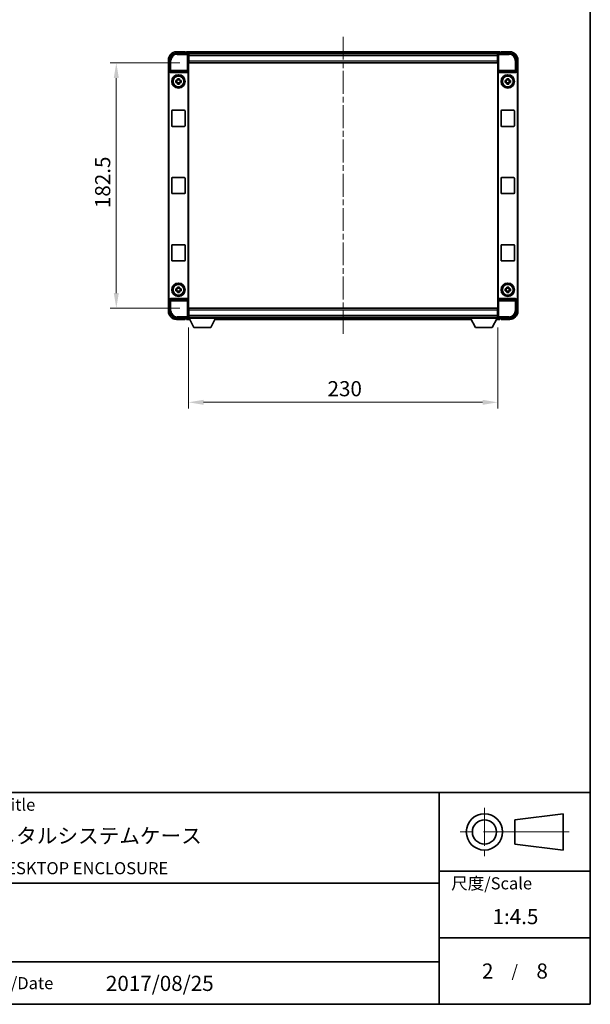
# Model space of a CAD drawing. Units: millimetres. Extents: x 0 to 9259, y 0 to 1264.
# Drawn here: x 2518 to 2942, y 0 to 732 of the extents above; entities that cross this region are included whole.
import ezdxf
from ezdxf.enums import TextEntityAlignment as Align

# ---------------------------------------------------------------- set-up
doc = ezdxf.new("R2010")
doc.units = ezdxf.units.MM
doc.header["$LTSCALE"] = 3
doc.linetypes.add('CHAIN', pattern=[0.3543, 0.2362, -0.0295, 0.0591, -0.0295])
doc.layers.get('Defpoints').update_dxf_attribs({"lineweight": 25})
for name, color, linetype, lineweight in [('Border (ISO)', 7, 'Continuous', 35), ('Centerline (ISO)', 131, 'Continuous', 18), ('Dimension (ISO)', 7, 'Continuous', 18), ('Hatch (ISO)', 1, 'Continuous', 18), ('Title (ISO)', 7, 'Continuous', 35), ('Visible (ISO)', 7, 'Continuous', 35), ('Visible Narrow (ISO)', 7, 'Continuous', 25)]:
    doc.layers.add(name, color=color, linetype=linetype, lineweight=lineweight)
doc.styles.add('Note Text (TK)', font='txt')
doc.styles.add('文字スタイル67', font='arial.ttf')
doc.dimstyles.new('Default - Method 1b (TK)', dxfattribs={"dimscale": 3, "dimtxt": 2.5, "dimasz": 2.5, "dimexe": 1, "dimexo": 1.5, "dimgap": 1, "dimtad": 1, "dimtoh": 1, "dimrnd": 1e-08, "dimdsep": 46, "dimtxsty": 'Note Text (TK)', "dimcen": 0.09, "dimdle": 5, "dimclrd": 100, "dimclre": 100, "dimclrt": 7, "dimadec": 1, "dimazin": 1, "dimtfac": 1, "dimtmove": 0, "dimatfit": 3, "dimfxl": 1, "dimtolj": 1, "dimlwd": -1, "dimlwe": -1, "dimarcsym": 0})

# ---------------------------------------------------------------- blocks, each defined once
blk = doc.blocks.new('図面枠 tk図枠')
at = {"layer": 'Border (ISO)'}
for p in [(405.5, 289), (14.5, 8)]:
    blk.add_line(p, (405.5, 8), dxfattribs=at)
blk = doc.blocks.new('表題欄 tk表題欄')
at = {"layer": 'Hatch (ISO)'}
h = blk.add_hatch(color=256, dxfattribs=at)
edge = h.paths.add_edge_path(flags=0)
edge.add_arc((95.58, 236.3), 0.596, 270, 360)
edge.add_line((96.17, 236.3), (96.17, 239.71))
edge.add_arc((95.58, 239.71), 0.596, 0, 90)
edge.add_line((95.58, 240.31), (79.14, 240.31))
edge.add_arc((79.14, 239.71), 0.596, 90, 180)
edge.add_line((78.54, 239.71), (78.54, 236.3))
edge.add_arc((79.14, 236.3), 0.596, 180, 270)
edge.add_line((79.14, 235.7), (95.58, 235.7))
edge = h.paths.add_edge_path()
edge.add_line((77.84, 239.96), (77.84, 236.05))
edge.add_arc((78.54, 236.05), 0.702, 180, 270)
edge.add_line((78.54, 235.35), (96.17, 235.35))
edge.add_arc((96.17, 236.05), 0.702, 270, 360)
edge.add_line((96.87, 236.05), (96.87, 239.96))
edge.add_arc((96.17, 239.96), 0.702, 0, 90)
edge.add_line((96.17, 240.66), (78.54, 240.66))
edge.add_arc((78.54, 239.96), 0.702, 90, 180)
for points in [[(79.07, 239.15), (79.07, 238.66), (79.92, 238.66), (79.92, 236.66), (80.51, 236.66), (80.51, 238.66), (81.36, 238.66), (81.36, 239.15)], [(85.68, 236.66), (84.94, 237.89), (84.42, 237.32), (84.42, 236.66), (83.9, 236.66), (83.9, 239.15), (84.42, 239.15), (84.42, 238.1), (85.39, 239.15), (86.11, 239.15), (85.32, 238.3), (86.3, 236.66)], [(92.09, 239.15), (92.09, 236.66), (92.61, 236.66), (92.61, 237.66), (93.77, 237.66), (93.77, 236.66), (94.29, 236.66), (94.29, 239.15), (93.77, 239.15), (93.77, 238.15), (92.61, 238.15), (92.61, 239.15)], [(94.84, 239.15), (94.84, 236.66), (95.36, 236.66), (95.36, 239.15)]]:
    blk.add_hatch(color=256, dxfattribs=at).paths.add_polyline_path(points)
h = blk.add_hatch(color=256, dxfattribs=at)
h.paths.add_polyline_path([(82.59, 237.71), (81.95, 237.71), (82.27, 238.58)], flags=0)
h.paths.add_polyline_path([(82.78, 237.2), (81.76, 237.2), (81.57, 236.66), (80.95, 236.66), (81.86, 239.15), (82.68, 239.15), (83.59, 236.66), (82.98, 236.66)])
h = blk.add_hatch(color=256, dxfattribs=at)
h.paths.add_polyline_path([(87.53, 237.71), (88.16, 237.71), (87.85, 238.58)], flags=0)
h.paths.add_polyline_path([(87.14, 236.66), (87.34, 237.2), (88.35, 237.2), (88.55, 236.66), (89.17, 236.66), (88.25, 239.15), (87.44, 239.15), (86.52, 236.66)])
h = blk.add_hatch(color=256, dxfattribs=at)
edge = h.paths.add_edge_path()
edge.add_arc((90.52, 237.9), 1.27, 38.5505, 336.582)
edge.add_line((91.69, 237.4), (91.17, 237.62))
edge.add_ellipse((90.52, 237.9), major_axis=(0, -0.8), ratio=0.867347, start_angle=128.5505, end_angle=426.582, ccw=False)
edge.add_line((91.09, 238.36), (91.52, 238.7))
at = {"layer": 'Title (ISO)'}
for p, q in [((74.71, 244.05), (255.71, 244.05)), ((74.71, 209.05), (74.71, 244.05)), ((149.71, 244.05), (149.71, 209.05)), ((230.71, 244.05), (230.71, 209.05)), ((255.71, 244.05), (255.71, 209.05)), ((243.21, 239.55), (251.21, 240.55)), ((243.21, 239.55), (243.21, 235.55)), ((251.21, 234.55), (251.21, 240.55)), ((243.21, 235.55), (251.21, 234.55)), ((230.71, 231.05), (255.71, 231.05)), ((74.71, 229.05), (230.71, 229.05)), ((99.71, 229.05), (99.71, 209.05)), ((124.71, 229.05), (124.71, 209.05)), ((230.71, 220.05), (255.71, 220.05)), ((149.71, 216.05), (230.71, 216.05)), ((255.71, 209.05), (74.71, 209.05))]:
    blk.add_line(p, q, dxfattribs=at)
at = {"layer": 'Title (ISO)', "color": 4, "linetype": 'CHAIN', "lineweight": 18, "ltscale": 8.88956}
blk.add_line((238.21, 241.55), (238.21, 233.55), dxfattribs=at)
at = {"layer": 'Title (ISO)', "color": 4, "linetype": 'CHAIN', "lineweight": 18, "ltscale": 20.001633}
blk.add_line((252.21, 237.55), (234.21, 237.55), dxfattribs=at)
at = {"layer": 'Title (ISO)'}
for radius in [3, 2]:
    blk.add_circle((238.21, 237.55), radius, dxfattribs=at)
at = {"layer": 'Title (ISO)', "color": 1, "char_height": 2, "line_spacing_factor": 1.5, "style": 'Note Text (TK)'}
for s, insert, attachment_point in [('\\fＭＳ Ｐゴシック|b0|i0;\\H2.0000;品名/Title', (151.71, 242.05), 4), ('\\fＭＳ Ｐゴシック|b0|i0;\\H2.0000;尺度/Scale', (232.71, 229.05), 4), ('\\fＭＳ Ｐゴシック|b0|i0;\\H2.0000;承認/Approved', (87.21, 227.05), 5), ('\\fＭＳ Ｐゴシック|b0|i0;\\H2.0000;検図/Checked', (112.21, 227.05), 5), ('\\fＭＳ Ｐゴシック|b0|i0;\\H2.0000;製図/Created', (137.21, 227.05), 5), ('\\fＭＳ Ｐゴシック|b0|i0;\\H2.0000;作成日/Date', (151.71, 212.55), 4)]:
    blk.add_mtext(s, dxfattribs=dict(at, insert=insert, attachment_point=attachment_point))
at = {"layer": 'Title (ISO)', "color": 7, "line_spacing_factor": 1.5, "style": 'Note Text (TK)'}
for s, insert, char_height, attachment_point in [('株式会社タカチ電機工業', (99.87, 238.05), 2.5, 4), ('\\fArial|b0|i0;\\H1.4986;TAKACHI ELECTRONICS ENCLOSURE CO., LTD.', (99.87, 232.05), 1.4986, 4), ('\\fＭＳ Ｐゴシック|b0|i0;\\H2.0000;/', (243.21, 214.55), 2, 5)]:
    blk.add_mtext(s, dxfattribs=dict(at, insert=insert, char_height=char_height, attachment_point=attachment_point))
at = {"layer": 'Title (ISO)', "color": 7}
for tag, p, height, style in [('<品名>_001', (157.37, 235.66), 2.5, 'Note Text (TK)'), ('<Title>_001', (157.28, 230.55), 2, '文字スタイル67'), ('<ページ_No.>_001', (238.1, 213.3), 2.5, 'Note Text (TK)'), ('<総ページ数>_001', (246.8, 213.3), 2.5, 'Note Text (TK)'), ('作成日_001', (175.62, 211.26), 2.5, 'Note Text (TK)')]:
    blk.add_attdef(tag, p, '', height=height, dxfattribs=dict(at, style=style))
at = {"layer": 'Title (ISO)', "color": 7, "style": 'Note Text (TK)'}
for tag, p in [('<尺度>', (243.21, 223.55)), ('<承認>', (87.21, 217.05))]:
    blk.add_attdef(tag, text='', height=2.5, dxfattribs=at).set_placement(p, align=Align.MIDDLE_CENTER)
blk = doc.blocks.new('*D220')
at = {"layer": 'Defpoints', "color": 0}
for p in [(2643.82, 700.25), (2589.82, 517.75), (2643.82, 517.75)]:
    blk.add_point(p, dxfattribs=at)
at = {"layer": 'Dimension (ISO)', "color": 100}
for p, q in [((2637.07, 700.25), (2585.32, 700.25)), ((2589.82, 689), (2589.82, 529)), ((2637.07, 517.75), (2585.32, 517.75))]:
    blk.add_line(p, q, dxfattribs=at)
for points in [[(2587.95, 689), (2591.7, 689), (2589.82, 700.25)], [(2587.95, 529), (2591.7, 529), (2589.82, 517.75)]]:
    blk.add_solid(points, dxfattribs=at)
at = {"layer": 'Dimension (ISO)', "color": 7, "insert": (2579.7, 592.26), "char_height": 11.25, "attachment_point": 4, "rotation": 90, "style": 'Note Text (TK)'}
blk.add_mtext('\\A1;182.5', dxfattribs=at)
blk = doc.blocks.new('*D221')
at = {"layer": 'Defpoints', "color": 0}
for p in [(2643.57, 510.3), (2873.57, 510.3), (2873.57, 447.79)]:
    blk.add_point(p, dxfattribs=at)
at = {"layer": 'Dimension (ISO)', "color": 100}
for p, q in [((2643.57, 503.55), (2643.57, 443.29)), ((2873.57, 503.55), (2873.57, 443.29)), ((2654.82, 447.79), (2862.32, 447.79))]:
    blk.add_line(p, q, dxfattribs=at)
for points in [[(2654.82, 449.66), (2654.82, 445.91), (2643.57, 447.79)], [(2862.32, 449.66), (2862.32, 445.91), (2873.57, 447.79)]]:
    blk.add_solid(points, dxfattribs=at)
at = {"layer": 'Dimension (ISO)', "color": 7, "insert": (2747, 457.91), "char_height": 11.25, "attachment_point": 4, "style": 'Note Text (TK)'}
blk.add_mtext('\\A1;230', dxfattribs=at)

msp = doc.modelspace()

# ---------------------------------------------------------------- linework, layer by layer
at = {"layer": 'Centerline (ISO)', "linetype": 'CHAIN', "ltscale": 23.990969}
msp.add_line((2758.5735, 719.7529), (2758.5735, 498.2529), dxfattribs=at)
at = {"layer": 'Visible (ISO)'}
for p, q in [((2634.5705, 707.5029), (2643.0738, 707.5029)), ((2641.0735, 708.5029), (2634.5735, 708.5029)), ((2641.0735, 708.5029), (2641.0735, 708.2529)), ((2641.0735, 708.2029), (2641.0735, 708.2529)), ((2641.8235, 708.2029), (2641.0735, 708.2029)), ((2875.0735, 708.5029), (2642.0735, 708.5029)), ((2642.0735, 708.2029), (2642.0735, 708.5029)), ((2642.0735, 708.2029), (2642.0735, 707.7529)), ((2642.0735, 707.9529), (2642.0735, 707.5029)), ((2873.6403, 707.2529), (2643.5067, 707.2529)), ((2643.5735, 707.0032), (2643.5735, 701.5029)), ((2643.8235, 707.0029), (2643.5735, 707.0029)), ((2643.5735, 706.0029), (2643.8235, 706.0029)), ((2643.8235, 703.4029), (2643.5735, 703.4029)), ((2643.8235, 705.5029), (2643.8235, 707.0029)), ((2873.3235, 707.0029), (2643.8235, 707.0029)), ((2643.8235, 705.5029), (2643.8235, 701.7529)), ((2873.5735, 707.0029), (2873.3235, 707.0029)), ((2873.3235, 707.0029), (2873.3235, 705.5029)), ((2873.3235, 706.0029), (2873.5735, 706.0029)), ((2873.3235, 701.7529), (2873.3235, 705.5029)), ((2873.5735, 703.4029), (2873.3235, 703.4029)), ((2873.5735, 701.5029), (2873.5735, 707.0032)), ((2874.0732, 707.5029), (2882.5766, 707.5029)), ((2875.0735, 708.5029), (2875.0735, 708.2029)), ((2875.0735, 707.7529), (2875.0735, 708.2029)), ((2875.0735, 707.5029), (2875.0735, 707.9529)), ((2876.0735, 708.2029), (2875.3235, 708.2029)), ((2876.0735, 708.2529), (2876.0735, 708.5029)), ((2882.5735, 708.5029), (2876.0735, 708.5029)), ((2876.0735, 708.2529), (2876.0735, 708.2029)), ((2628.5735, 702.5029), (2628.5735, 693.0035)), ((2629.5735, 694.0029), (2629.5735, 702.506)), ((2643.5735, 701.5029), (2643.5735, 516.5029)), ((2643.8235, 700.2529), (2643.8235, 701.7529)), ((2873.3235, 700.2529), (2643.8235, 700.2529)), ((2873.3235, 701.7529), (2873.3235, 700.2529)), ((2873.5735, 516.5029), (2873.5735, 701.5029)), ((2887.5735, 702.506), (2887.5735, 694.0029)), ((2888.5735, 693.0035), (2888.5735, 702.5029)), ((2628.5735, 525.0023), (2628.5735, 693.0035)), ((2628.8354, 525.2642), (2628.8354, 692.7416)), ((2629.5729, 694.0029), (2629.5735, 694.0029)), ((2629.5735, 694.0029), (2629.8354, 693.741)), ((2629.8348, 693.741), (2629.8354, 693.741)), ((2629.8354, 693.741), (2629.8354, 693.5146)), ((2630.3314, 693.0029), (2642.8156, 693.0029)), ((2635.3569, 687.8947), (2635.3569, 688.5136)), ((2636.7902, 688.5136), (2636.7902, 687.8947)), ((2643.3116, 524.4912), (2643.3116, 693.5146)), ((2873.8354, 693.5146), (2873.8354, 524.4912)), ((2874.3314, 693.0029), (2886.8156, 693.0029)), ((2880.3569, 687.8947), (2880.3569, 688.5136)), ((2881.7902, 688.5136), (2881.7902, 687.8947)), ((2887.5735, 694.0029), (2887.3116, 693.741)), ((2887.3116, 693.741), (2887.3122, 693.741)), ((2887.3116, 693.5146), (2887.3116, 693.741)), ((2887.5735, 694.0029), (2887.5741, 694.0029)), ((2888.3116, 692.7416), (2888.3116, 525.2642)), ((2888.5735, 693.0035), (2888.5735, 525.0023)), ((2634.0629, 687.2196), (2634.6817, 687.2196)), ((2634.6817, 685.7863), (2634.0629, 685.7863)), ((2634.9168, 687.2196), (2634.9168, 685.7863)), ((2636.7902, 687.6597), (2635.3569, 687.6597)), ((2635.3569, 685.3462), (2636.7902, 685.3462)), ((2635.3569, 684.4923), (2635.3569, 685.1111)), ((2636.7902, 685.1111), (2636.7902, 684.4923)), ((2637.2303, 687.2196), (2637.2303, 685.7863)), ((2637.4653, 687.2196), (2638.0842, 687.2196)), ((2638.0842, 685.7863), (2637.4653, 685.7863)), ((2879.0629, 687.2196), (2879.6817, 687.2196)), ((2879.6817, 685.7863), (2879.0629, 685.7863)), ((2879.9168, 687.2196), (2879.9168, 685.7863)), ((2881.7902, 687.6597), (2880.3569, 687.6597)), ((2880.3569, 685.3462), (2881.7902, 685.3462)), ((2880.3569, 684.4923), (2880.3569, 685.1111)), ((2881.7902, 685.1111), (2881.7902, 684.4923)), ((2882.2303, 687.2196), (2882.2303, 685.7863)), ((2882.4653, 687.2196), (2883.0842, 687.2196)), ((2883.0842, 685.7863), (2882.4653, 685.7863)), ((2631.0735, 653.5029), (2631.0735, 664.5029)), ((2631.5735, 665.0029), (2640.5735, 665.0029)), ((2641.0735, 664.5029), (2641.0735, 653.5029)), ((2876.0735, 653.5029), (2876.0735, 664.5029)), ((2876.5735, 665.0029), (2885.5735, 665.0029)), ((2886.0735, 664.5029), (2886.0735, 653.5029)), ((2640.5735, 653.0029), (2631.5735, 653.0029)), ((2885.5735, 653.0029), (2876.5735, 653.0029)), ((2631.0735, 603.5029), (2631.0735, 614.5029)), ((2631.5735, 615.0029), (2640.5735, 615.0029)), ((2641.0735, 614.5029), (2641.0735, 603.5029)), ((2876.0735, 603.5029), (2876.0735, 614.5029)), ((2876.5735, 615.0029), (2885.5735, 615.0029)), ((2886.0735, 614.5029), (2886.0735, 603.5029)), ((2640.5735, 603.0029), (2631.5735, 603.0029)), ((2885.5735, 603.0029), (2876.5735, 603.0029)), ((2631.0735, 553.5029), (2631.0735, 564.5029)), ((2631.5735, 565.0029), (2640.5735, 565.0029)), ((2641.0735, 564.5029), (2641.0735, 553.5029)), ((2876.0735, 553.5029), (2876.0735, 564.5029)), ((2876.5735, 565.0029), (2885.5735, 565.0029)), ((2886.0735, 564.5029), (2886.0735, 553.5029)), ((2640.5735, 553.0029), (2631.5735, 553.0029)), ((2885.5735, 553.0029), (2876.5735, 553.0029)), ((2634.0629, 532.2196), (2634.6817, 532.2196)), ((2634.6817, 530.7863), (2634.0629, 530.7863)), ((2634.9168, 532.2196), (2634.9168, 530.7863)), ((2635.3569, 532.8947), (2635.3569, 533.5136)), ((2636.7902, 532.6597), (2635.3569, 532.6597)), ((2635.3569, 530.3462), (2636.7902, 530.3462)), ((2635.3569, 529.4923), (2635.3569, 530.1111)), ((2636.7902, 533.5136), (2636.7902, 532.8947)), ((2636.7902, 530.1111), (2636.7902, 529.4923)), ((2637.2303, 532.2196), (2637.2303, 530.7863)), ((2637.4653, 532.2196), (2638.0842, 532.2196)), ((2638.0842, 530.7863), (2637.4653, 530.7863)), ((2879.0629, 532.2196), (2879.6817, 532.2196)), ((2879.6817, 530.7863), (2879.0629, 530.7863)), ((2879.9168, 532.2196), (2879.9168, 530.7863)), ((2880.3569, 532.8947), (2880.3569, 533.5136)), ((2881.7902, 532.6597), (2880.3569, 532.6597)), ((2880.3569, 530.3462), (2881.7902, 530.3462)), ((2880.3569, 529.4923), (2880.3569, 530.1111)), ((2881.7902, 533.5136), (2881.7902, 532.8947)), ((2881.7902, 530.1111), (2881.7902, 529.4923)), ((2882.2303, 532.2196), (2882.2303, 530.7863)), ((2882.4653, 532.2196), (2883.0842, 532.2196)), ((2883.0842, 530.7863), (2882.4653, 530.7863)), ((2628.5735, 525.0023), (2628.5735, 515.5029)), ((2629.5735, 524.0029), (2629.5729, 524.0029)), ((2629.5735, 524.0029), (2629.8354, 524.2648)), ((2629.5735, 515.4999), (2629.5735, 524.0029)), ((2629.8354, 524.2648), (2629.8348, 524.2648)), ((2629.8354, 524.4912), (2629.8354, 524.2648)), ((2642.8156, 525.0029), (2630.3314, 525.0029)), ((2886.8156, 525.0029), (2874.3314, 525.0029)), ((2887.3116, 524.2648), (2887.3116, 524.4912)), ((2887.5735, 524.0029), (2887.3116, 524.2648)), ((2887.3122, 524.2648), (2887.3116, 524.2648)), ((2887.5741, 524.0029), (2887.5735, 524.0029)), ((2887.5735, 524.0029), (2887.5735, 515.4999)), ((2888.5735, 515.5029), (2888.5735, 525.0023)), ((2643.5735, 516.5029), (2643.5735, 511.0026)), ((2643.5735, 514.6029), (2643.8235, 514.6029)), ((2643.8235, 517.7529), (2873.3235, 517.7529)), ((2643.8235, 516.2529), (2643.8235, 517.7529)), ((2643.8235, 516.2529), (2643.8235, 512.5029)), ((2873.3235, 517.7529), (2873.3235, 516.2529)), ((2873.3235, 512.5029), (2873.3235, 516.2529)), ((2873.3235, 514.6029), (2873.5735, 514.6029)), ((2873.5735, 511.0026), (2873.5735, 516.5029)), ((2643.0738, 510.5029), (2634.5705, 510.5029)), ((2634.5735, 509.5029), (2641.0735, 509.5029)), ((2641.0735, 509.7529), (2641.0735, 509.8029)), ((2641.0735, 509.8029), (2641.8235, 509.8029)), ((2641.0735, 509.7529), (2641.0735, 509.5029)), ((2642.0735, 510.5029), (2642.0735, 510.0529)), ((2642.0735, 510.2529), (2642.0735, 509.8029)), ((2642.0735, 509.5029), (2642.0735, 509.8029)), ((2642.0735, 509.5029), (2644.4851, 509.5029)), ((2643.5067, 510.7529), (2643.5735, 510.7529)), ((2643.8235, 512.0029), (2643.5735, 512.0029)), ((2643.5735, 511.0029), (2643.8235, 511.0029)), ((2643.5735, 511.0029), (2643.5735, 510.3029)), ((2643.5735, 511.0029), (2664.1735, 511.0029)), ((2643.5735, 510.3029), (2664.1735, 510.3029)), ((2643.8235, 511.0029), (2643.8235, 512.5029)), ((2643.8235, 511.0029), (2873.3235, 511.0029)), ((2647.6235, 503.4029), (2644.0735, 510.3029)), ((2660.1235, 503.4029), (2663.6735, 510.3029)), ((2663.2619, 509.5029), (2853.8851, 509.5029)), ((2664.1735, 511.0029), (2664.1735, 510.3029)), ((2664.1735, 510.7529), (2852.9735, 510.7529)), ((2852.9735, 511.0029), (2852.9735, 510.3029)), ((2852.9735, 511.0029), (2873.5735, 511.0029)), ((2852.9735, 510.3029), (2873.5735, 510.3029)), ((2857.0235, 503.4029), (2853.4735, 510.3029)), ((2869.5235, 503.4029), (2873.0735, 510.3029)), ((2872.6619, 509.5029), (2875.0735, 509.5029)), ((2873.3235, 512.5029), (2873.3235, 511.0029)), ((2873.5735, 512.0029), (2873.3235, 512.0029)), ((2873.3235, 511.0029), (2873.5735, 511.0029)), ((2873.5735, 511.0029), (2873.5735, 510.3029)), ((2873.5735, 510.7529), (2873.6403, 510.7529)), ((2882.5766, 510.5029), (2874.0732, 510.5029)), ((2875.0735, 510.0529), (2875.0735, 510.5029)), ((2875.0735, 509.8029), (2875.0735, 510.2529)), ((2875.0735, 509.8029), (2875.0735, 509.5029)), ((2875.3235, 509.8029), (2876.0735, 509.8029)), ((2876.0735, 509.8029), (2876.0735, 509.7529)), ((2876.0735, 509.5029), (2876.0735, 509.7529)), ((2876.0735, 509.5029), (2882.5735, 509.5029)), ((2647.6235, 503.4029), (2660.1235, 503.4029)), ((2857.0235, 503.4029), (2869.5235, 503.4029))]:
    msp.add_line(p, q, dxfattribs=at)
for centre, radius in [((2636.0735, 686.5029), 5), ((2636.0735, 686.5029), 4.15), ((2636.0735, 686.5029), 4.0013), ((2881.0735, 686.5029), 5), ((2881.0735, 686.5029), 4.15), ((2881.0735, 686.5029), 4.0013), ((2636.0735, 531.5029), 5), ((2636.0735, 531.5029), 4.15), ((2636.0735, 531.5029), 4.0013), ((2881.0735, 531.5029), 5), ((2881.0735, 531.5029), 4.15), ((2881.0735, 531.5029), 4.0013)]:
    msp.add_circle(centre, radius, dxfattribs=at)
for centre, radius, start, end in [((2634.5735, 702.5029), 6, 90, 180), ((2641.8235, 707.9529), 0.25, 0, 90), ((2875.3235, 707.9529), 0.25, 90, 180), ((2882.5735, 702.5029), 6, 0, 90), ((2636.0735, 686.5029), 1.5655, 117.2450313, 152.7549687), ((2636.0735, 686.5029), 1.5655, 207.2450313, 242.7549687), ((2636.0735, 686.5029), 1.5655, 27.2450313, 62.7549687), ((2636.0735, 686.5029), 1.5655, 297.2450313, 332.7549687), ((2881.0735, 686.5029), 1.5655, 117.2450313, 152.7549687), ((2881.0735, 686.5029), 1.5655, 207.2450313, 242.7549687), ((2881.0735, 686.5029), 1.5655, 27.2450313, 62.7549687), ((2881.0735, 686.5029), 1.5655, 297.2450313, 332.7549687), ((2631.5735, 664.5029), 0.5, 90, 180), ((2640.5735, 664.5029), 0.5, 0, 90), ((2876.5735, 664.5029), 0.5, 90, 180), ((2885.5735, 664.5029), 0.5, 0, 90), ((2631.5735, 653.5029), 0.5, 180, 270), ((2640.5735, 653.5029), 0.5, 270, 0), ((2876.5735, 653.5029), 0.5, 180, 270), ((2885.5735, 653.5029), 0.5, 270, 0), ((2631.5735, 614.5029), 0.5, 90, 180), ((2640.5735, 614.5029), 0.5, 0, 90), ((2876.5735, 614.5029), 0.5, 90, 180), ((2885.5735, 614.5029), 0.5, 0, 90), ((2631.5735, 603.5029), 0.5, 180, 270), ((2640.5735, 603.5029), 0.5, 270, 0), ((2876.5735, 603.5029), 0.5, 180, 270), ((2885.5735, 603.5029), 0.5, 270, 0), ((2631.5735, 564.5029), 0.5, 90, 180), ((2640.5735, 564.5029), 0.5, 0, 90), ((2876.5735, 564.5029), 0.5, 90, 180), ((2885.5735, 564.5029), 0.5, 0, 90), ((2631.5735, 553.5029), 0.5, 180, 270), ((2640.5735, 553.5029), 0.5, 270, 0), ((2876.5735, 553.5029), 0.5, 180, 270), ((2885.5735, 553.5029), 0.5, 270, 0), ((2636.0735, 531.5029), 1.5655, 117.2450313, 152.7549687), ((2636.0735, 531.5029), 1.5655, 207.2450313, 242.7549687), ((2636.0735, 531.5029), 1.5655, 27.2450313, 62.7549687), ((2636.0735, 531.5029), 1.5655, 297.2450313, 332.7549687), ((2881.0735, 531.5029), 1.5655, 117.2450313, 152.7549687), ((2881.0735, 531.5029), 1.5655, 207.2450313, 242.7549687), ((2881.0735, 531.5029), 1.5655, 27.2450313, 62.7549687), ((2881.0735, 531.5029), 1.5655, 297.2450313, 332.7549687), ((2634.5735, 515.5029), 6, 180, 270), ((2882.5735, 515.5029), 6, 270, 0), ((2641.8235, 510.0529), 0.25, 270, 0), ((2875.3235, 510.0529), 0.25, 180, 270)]:
    msp.add_arc(centre, radius, start, end, dxfattribs=at)
for centre, major_axis, ratio, start_param, end_param in [((2634.5766, 702.4999), (-3.5398, 3.5398), 0.99878277, 5.49839613, 7.06797448), ((2643.0732, 707.0026), (0.354, 0.354), 0.99878277, 5.49839613, 7.06797448), ((2874.0738, 707.0026), (-0.354, 0.354), 0.99878277, 5.49839613, 7.06797448), ((2882.5705, 702.4999), (3.5398, 3.5398), 0.99878277, 5.49839613, 7.06797448), ((2629.5741, 693.0023), (-0.708, 0.708), 0.99878277, 5.49839613, 7.06797448), ((2629.836, 692.7404), (-0.708, 0.708), 0.99878277, 5.49839613, 7.06797448), ((2630.3357, 693.5191), (-0.0697, -0.5117), 0.96815944, 4.8522561, 6.41439087), ((2642.8113, 693.5191), (0.0697, -0.5117), 0.96815944, 6.15197975, 7.71411451), ((2874.3357, 693.5191), (-0.0697, -0.5117), 0.96815944, 4.8522561, 6.41439087), ((2886.8113, 693.5191), (0.0697, -0.5117), 0.96815944, 6.15197975, 7.71411451), ((2887.311, 692.7404), (0.708, 0.708), 0.99878277, 5.49839613, 7.06797448), ((2887.5729, 693.0023), (0.708, 0.708), 0.99878277, 5.49839613, 7.06797448), ((2629.5741, 525.0035), (-0.708, -0.708), 0.99878277, 5.49839613, 7.06797448), ((2629.836, 525.2654), (-0.708, -0.708), 0.99878277, 5.49839613, 7.06797448), ((2630.3357, 524.4868), (-0.0697, 0.5117), 0.96815944, 6.15197975, 7.71411451), ((2642.8113, 524.4868), (0.0697, 0.5117), 0.96815944, 4.8522561, 6.41439087), ((2874.3357, 524.4868), (-0.0697, 0.5117), 0.96815944, 6.15197975, 7.71411451), ((2886.8113, 524.4868), (0.0697, 0.5117), 0.96815944, 4.8522561, 6.41439087), ((2887.311, 525.2654), (0.708, -0.708), 0.99878277, 5.49839613, 7.06797448), ((2887.5729, 525.0035), (0.708, -0.708), 0.99878277, 5.49839613, 7.06797448), ((2634.5766, 515.506), (-3.5398, -3.5398), 0.99878277, 5.49839613, 7.06797448), ((2882.5705, 515.506), (3.5398, -3.5398), 0.99878277, 5.49839613, 7.06797448), ((2643.0732, 511.0032), (0.354, -0.354), 0.99878277, 5.49839613, 7.06797448), ((2874.0738, 511.0032), (-0.354, -0.354), 0.99878277, 5.49839613, 7.06797448)]:
    msp.add_ellipse(centre, major_axis=major_axis, ratio=ratio, start_param=start_param, end_param=end_param, dxfattribs=at)
for points in [[(2635.3569, 688.5136), (2635.6036, 688.5209), (2635.8472, 688.5243), (2636.2999, 688.5243), (2636.5434, 688.5209), (2636.7902, 688.5136)], [(2880.3569, 688.5136), (2880.6036, 688.5209), (2880.8472, 688.5243), (2881.2999, 688.5243), (2881.5434, 688.5209), (2881.7902, 688.5136)], [(2634.0629, 685.7863), (2634.0555, 686.0331), (2634.0521, 686.2766), (2634.0521, 686.7293), (2634.0555, 686.9728), (2634.0629, 687.2196)], [(2636.7902, 684.4923), (2636.5434, 684.4849), (2636.2999, 684.4815), (2635.8472, 684.4815), (2635.6036, 684.4849), (2635.3569, 684.4923)], [(2638.0842, 687.2196), (2638.0915, 686.9728), (2638.0949, 686.7293), (2638.0949, 686.2766), (2638.0915, 686.0331), (2638.0842, 685.7863)], [(2879.0629, 685.7863), (2879.0555, 686.0331), (2879.0521, 686.2766), (2879.0521, 686.7293), (2879.0555, 686.9728), (2879.0629, 687.2196)], [(2881.7902, 684.4923), (2881.5434, 684.4849), (2881.2999, 684.4815), (2880.8472, 684.4815), (2880.6036, 684.4849), (2880.3569, 684.4923)], [(2883.0842, 687.2196), (2883.0915, 686.9728), (2883.0949, 686.7293), (2883.0949, 686.2766), (2883.0915, 686.0331), (2883.0842, 685.7863)], [(2634.0629, 530.7863), (2634.0555, 531.0331), (2634.0521, 531.2766), (2634.0521, 531.7293), (2634.0555, 531.9728), (2634.0629, 532.2196)], [(2635.3569, 533.5136), (2635.6036, 533.5209), (2635.8472, 533.5243), (2636.2999, 533.5243), (2636.5434, 533.5209), (2636.7902, 533.5136)], [(2636.7902, 529.4923), (2636.5434, 529.4849), (2636.2999, 529.4815), (2635.8472, 529.4815), (2635.6036, 529.4849), (2635.3569, 529.4923)], [(2638.0842, 532.2196), (2638.0915, 531.9728), (2638.0949, 531.7293), (2638.0949, 531.2766), (2638.0915, 531.0331), (2638.0842, 530.7863)], [(2879.0629, 530.7863), (2879.0555, 531.0331), (2879.0521, 531.2766), (2879.0521, 531.7293), (2879.0555, 531.9728), (2879.0629, 532.2196)], [(2880.3569, 533.5136), (2880.6036, 533.5209), (2880.8472, 533.5243), (2881.2999, 533.5243), (2881.5434, 533.5209), (2881.7902, 533.5136)], [(2881.7902, 529.4923), (2881.5434, 529.4849), (2881.2999, 529.4815), (2880.8472, 529.4815), (2880.6036, 529.4849), (2880.3569, 529.4923)], [(2883.0842, 532.2196), (2883.0915, 531.9728), (2883.0949, 531.7293), (2883.0949, 531.2766), (2883.0915, 531.0331), (2883.0842, 530.7863)]]:
    msp.add_open_spline(points, degree=3, knots=[4.331071921, 4.331071921, 4.331071921, 4.331071921, 4.398975087, 4.398975087, 4.466878254, 4.466878254, 4.466878254, 4.466878254], dxfattribs=at)
for points, weights in [([(2635.3569, 687.2196), (2635.0915, 687.2196), (2634.6817, 687.2196)], [1.35956394726, 1.22656475141, 1.03074466748]), ([(2634.6817, 685.7863), (2635.0915, 685.7863), (2635.3569, 685.7863)], [1.03074466748, 1.22656475141, 1.35956394726]), ([(2635.3569, 687.8947), (2635.3569, 687.4849), (2635.3569, 687.2196)], [1.03074466748, 1.22656475141, 1.35956394726]), ([(2635.3569, 685.7863), (2635.3569, 685.5209), (2635.3569, 685.1111)], [1.35956394726, 1.22656475141, 1.03074466748]), ([(2636.7902, 687.2196), (2636.7902, 687.4849), (2636.7902, 687.8947)], [1.35956394726, 1.22656475141, 1.03074466748]), ([(2637.4653, 687.2196), (2637.0555, 687.2196), (2636.7902, 687.2196)], [1.03074466748, 1.22656475141, 1.35956394726]), ([(2636.7902, 685.1111), (2636.7902, 685.5209), (2636.7902, 685.7863)], [1.03074466748, 1.22656475141, 1.35956394726]), ([(2636.7902, 685.7863), (2637.0555, 685.7863), (2637.4653, 685.7863)], [1.35956394726, 1.22656475141, 1.03074466748]), ([(2880.3569, 687.2196), (2880.0915, 687.2196), (2879.6817, 687.2196)], [1.35956394726, 1.22656475141, 1.03074466748]), ([(2879.6817, 685.7863), (2880.0915, 685.7863), (2880.3569, 685.7863)], [1.03074466748, 1.22656475141, 1.35956394726]), ([(2880.3569, 687.8947), (2880.3569, 687.4849), (2880.3569, 687.2196)], [1.03074466748, 1.22656475141, 1.35956394726]), ([(2880.3569, 685.7863), (2880.3569, 685.5209), (2880.3569, 685.1111)], [1.35956394726, 1.22656475141, 1.03074466748]), ([(2881.7902, 687.2196), (2881.7902, 687.4849), (2881.7902, 687.8947)], [1.35956394726, 1.22656475141, 1.03074466748]), ([(2882.4653, 687.2196), (2882.0555, 687.2196), (2881.7902, 687.2196)], [1.03074466748, 1.22656475141, 1.35956394726]), ([(2881.7902, 685.1111), (2881.7902, 685.5209), (2881.7902, 685.7863)], [1.03074466748, 1.22656475141, 1.35956394726]), ([(2881.7902, 685.7863), (2882.0555, 685.7863), (2882.4653, 685.7863)], [1.35956394726, 1.22656475141, 1.03074466748]), ([(2635.3569, 532.2196), (2635.0915, 532.2196), (2634.6817, 532.2196)], [1.35956394726, 1.22656475141, 1.03074466748]), ([(2634.6817, 530.7863), (2635.0915, 530.7863), (2635.3569, 530.7863)], [1.03074466748, 1.22656475141, 1.35956394726]), ([(2635.3569, 532.8947), (2635.3569, 532.4849), (2635.3569, 532.2196)], [1.03074466748, 1.22656475141, 1.35956394726]), ([(2635.3569, 530.7863), (2635.3569, 530.5209), (2635.3569, 530.1111)], [1.35956394726, 1.22656475141, 1.03074466748]), ([(2636.7902, 532.2196), (2636.7902, 532.4849), (2636.7902, 532.8947)], [1.35956394726, 1.22656475141, 1.03074466748]), ([(2637.4653, 532.2196), (2637.0555, 532.2196), (2636.7902, 532.2196)], [1.03074466748, 1.22656475141, 1.35956394726]), ([(2636.7902, 530.1111), (2636.7902, 530.5209), (2636.7902, 530.7863)], [1.03074466748, 1.22656475141, 1.35956394726]), ([(2636.7902, 530.7863), (2637.0555, 530.7863), (2637.4653, 530.7863)], [1.35956394726, 1.22656475141, 1.03074466748]), ([(2880.3569, 532.2196), (2880.0915, 532.2196), (2879.6817, 532.2196)], [1.35956394726, 1.22656475141, 1.03074466748]), ([(2879.6817, 530.7863), (2880.0915, 530.7863), (2880.3569, 530.7863)], [1.03074466748, 1.22656475141, 1.35956394726]), ([(2880.3569, 532.8947), (2880.3569, 532.4849), (2880.3569, 532.2196)], [1.03074466748, 1.22656475141, 1.35956394726]), ([(2880.3569, 530.7863), (2880.3569, 530.5209), (2880.3569, 530.1111)], [1.35956394726, 1.22656475141, 1.03074466748]), ([(2881.7902, 532.2196), (2881.7902, 532.4849), (2881.7902, 532.8947)], [1.35956394726, 1.22656475141, 1.03074466748]), ([(2882.4653, 532.2196), (2882.0555, 532.2196), (2881.7902, 532.2196)], [1.03074466748, 1.22656475141, 1.35956394726]), ([(2881.7902, 530.1111), (2881.7902, 530.5209), (2881.7902, 530.7863)], [1.03074466748, 1.22656475141, 1.35956394726]), ([(2881.7902, 530.7863), (2882.0555, 530.7863), (2882.4653, 530.7863)], [1.35956394726, 1.22656475141, 1.03074466748])]:
    msp.add_rational_spline(points, weights, degree=2, dxfattribs=at)
at = {"layer": 'Visible Narrow (ISO)'}
for p, q in [((2634.9901, 707.0833), (2634.5705, 707.5029)), ((2634.5735, 708.5029), (2634.5735, 708.2529)), ((2634.5735, 708.2529), (2641.0735, 708.2529)), ((2634.9901, 707.0833), (2634.9901, 706.5836)), ((2642.6542, 707.0833), (2634.9901, 707.0833)), ((2634.9901, 706.5836), (2642.6542, 706.5836)), ((2875.0735, 708.2029), (2642.0735, 708.2029)), ((2875.0735, 707.7529), (2642.0735, 707.7529)), ((2643.0738, 707.5029), (2642.6542, 707.0833)), ((2642.6542, 707.0833), (2642.6542, 706.5836)), ((2642.6542, 706.5836), (2643.1539, 706.5836)), ((2642.6542, 706.5836), (2642.6542, 694.672)), ((2643.1539, 706.5836), (2643.5735, 707.0032)), ((2643.1539, 694.672), (2643.1539, 706.5836)), ((2643.8235, 705.7029), (2643.5735, 705.7029)), ((2643.8235, 703.8029), (2643.5735, 703.8029)), ((2873.3235, 705.5029), (2643.8235, 705.5029)), ((2873.5735, 705.7029), (2873.3235, 705.7029)), ((2873.5735, 703.8029), (2873.3235, 703.8029)), ((2873.5735, 707.0032), (2873.9932, 706.5836)), ((2873.9932, 706.5836), (2873.9932, 694.672)), ((2873.9932, 706.5836), (2874.4929, 706.5836)), ((2874.4929, 707.0833), (2874.0732, 707.5029)), ((2874.4929, 706.5836), (2874.4929, 707.0833)), ((2882.1569, 707.0833), (2874.4929, 707.0833)), ((2874.4929, 706.5836), (2882.1569, 706.5836)), ((2874.4929, 694.672), (2874.4929, 706.5836)), ((2876.0735, 708.2529), (2882.5735, 708.2529)), ((2882.5766, 707.5029), (2882.1569, 707.0833)), ((2882.1569, 707.0833), (2882.1569, 706.5836)), ((2882.5735, 708.5029), (2882.5735, 708.2529)), ((2628.5735, 702.5029), (2628.8235, 702.5029)), ((2628.8235, 693.6649), (2628.8235, 702.5029)), ((2629.5735, 702.506), (2629.9932, 702.0863)), ((2629.9932, 702.0863), (2630.4929, 702.0863)), ((2629.9932, 702.0863), (2629.9932, 694.672)), ((2630.4929, 694.672), (2630.4929, 702.0863)), ((2643.8235, 701.7529), (2873.3235, 701.7529)), ((2887.1539, 702.0863), (2886.6542, 702.0863)), ((2886.6542, 702.0863), (2886.6542, 694.672)), ((2887.1539, 702.0863), (2887.5735, 702.506)), ((2887.1539, 694.672), (2887.1539, 702.0863)), ((2888.3235, 702.5029), (2888.3235, 693.6649)), ((2888.5735, 702.5029), (2888.3235, 702.5029)), ((2628.5735, 693.0035), (2628.8354, 692.7416)), ((2629.8348, 693.741), (2629.5729, 694.0029)), ((2629.9932, 694.672), (2629.8354, 693.5146)), ((2630.4929, 694.672), (2629.9932, 694.672)), ((2630.3314, 693.0029), (2630.4929, 694.1876)), ((2630.4929, 694.1876), (2630.4929, 694.672)), ((2642.6542, 694.672), (2630.4929, 694.672)), ((2630.4929, 694.1876), (2642.6542, 694.1876)), ((2643.1539, 694.672), (2642.6542, 694.672)), ((2642.6542, 694.672), (2642.6542, 694.1876)), ((2642.6542, 694.1876), (2642.8156, 693.0029)), ((2643.3116, 693.5146), (2643.1539, 694.672)), ((2873.9932, 694.672), (2873.8354, 693.5146)), ((2874.4929, 694.672), (2873.9932, 694.672)), ((2874.3314, 693.0029), (2874.4929, 694.1876)), ((2874.4929, 694.1876), (2874.4929, 694.672)), ((2886.6542, 694.672), (2874.4929, 694.672)), ((2874.4929, 694.1876), (2886.6542, 694.1876)), ((2887.1539, 694.672), (2886.6542, 694.672)), ((2886.6542, 694.672), (2886.6542, 694.1876)), ((2886.6542, 694.1876), (2886.8156, 693.0029)), ((2887.3116, 693.5146), (2887.1539, 694.672)), ((2887.5741, 694.0029), (2887.3122, 693.741)), ((2888.3116, 692.7416), (2888.5735, 693.0035)), ((2628.8354, 525.2642), (2628.5735, 525.0023)), ((2628.8235, 515.5029), (2628.8235, 524.3409)), ((2629.5729, 524.0029), (2629.8348, 524.2648)), ((2629.8354, 524.4912), (2629.9932, 523.3339)), ((2629.9932, 523.3339), (2630.4929, 523.3339)), ((2629.9932, 523.3339), (2629.9932, 515.9195)), ((2630.4929, 523.8182), (2630.3314, 525.0029)), ((2642.6542, 523.8182), (2630.4929, 523.8182)), ((2630.4929, 523.3339), (2630.4929, 523.8182)), ((2630.4929, 515.9195), (2630.4929, 523.3339)), ((2630.4929, 523.3339), (2642.6542, 523.3339)), ((2642.8156, 525.0029), (2642.6542, 523.8182)), ((2642.6542, 523.8182), (2642.6542, 523.3339)), ((2642.6542, 523.3339), (2643.1539, 523.3339)), ((2642.6542, 523.3339), (2642.6542, 511.4223)), ((2643.1539, 523.3339), (2643.3116, 524.4912)), ((2643.1539, 511.4223), (2643.1539, 523.3339)), ((2873.8354, 524.4912), (2873.9932, 523.3339)), ((2873.9932, 523.3339), (2874.4929, 523.3339)), ((2873.9932, 523.3339), (2873.9932, 511.4223)), ((2874.4929, 523.8182), (2874.3314, 525.0029)), ((2886.6542, 523.8182), (2874.4929, 523.8182)), ((2874.4929, 523.3339), (2874.4929, 523.8182)), ((2874.4929, 511.4223), (2874.4929, 523.3339)), ((2874.4929, 523.3339), (2886.6542, 523.3339)), ((2886.8156, 525.0029), (2886.6542, 523.8182)), ((2886.6542, 523.8182), (2886.6542, 523.3339)), ((2886.6542, 523.3339), (2887.1539, 523.3339)), ((2886.6542, 523.3339), (2886.6542, 515.9195)), ((2887.1539, 523.3339), (2887.3116, 524.4912)), ((2887.1539, 515.9195), (2887.1539, 523.3339)), ((2887.3122, 524.2648), (2887.5741, 524.0029)), ((2888.5735, 525.0023), (2888.3116, 525.2642)), ((2888.3235, 524.3409), (2888.3235, 515.5029)), ((2628.5735, 515.5029), (2628.8235, 515.5029)), ((2629.9932, 515.9195), (2629.5735, 515.4999)), ((2629.9932, 515.9195), (2630.4929, 515.9195)), ((2643.5735, 514.2029), (2643.8235, 514.2029)), ((2873.3235, 516.2529), (2643.8235, 516.2529)), ((2873.3235, 514.2029), (2873.5735, 514.2029)), ((2887.1539, 515.9195), (2886.6542, 515.9195)), ((2887.5735, 515.4999), (2887.1539, 515.9195)), ((2888.5735, 515.5029), (2888.3235, 515.5029)), ((2634.5705, 510.5029), (2634.9901, 510.9226)), ((2641.0735, 509.7529), (2634.5735, 509.7529)), ((2634.5735, 509.5029), (2634.5735, 509.7529)), ((2642.6542, 511.4223), (2634.9901, 511.4223)), ((2634.9901, 510.9226), (2634.9901, 511.4223)), ((2634.9901, 510.9226), (2642.6542, 510.9226)), ((2642.0735, 510.2529), (2644.0992, 510.2529)), ((2642.0735, 509.8029), (2644.3308, 509.8029)), ((2642.6542, 511.4223), (2642.6542, 510.9226)), ((2643.1539, 511.4223), (2642.6542, 511.4223)), ((2642.6542, 510.9226), (2643.0738, 510.5029)), ((2643.5735, 511.0026), (2643.1539, 511.4223)), ((2643.5735, 512.3029), (2643.8235, 512.3029)), ((2643.8235, 512.5029), (2873.3235, 512.5029)), ((2663.4163, 509.8029), (2853.7308, 509.8029)), ((2663.6478, 510.2529), (2853.4992, 510.2529)), ((2872.8163, 509.8029), (2875.0735, 509.8029)), ((2873.0478, 510.2529), (2875.0735, 510.2529)), ((2873.3235, 512.3029), (2873.5735, 512.3029)), ((2873.9932, 511.4223), (2873.5735, 511.0026)), ((2874.4929, 511.4223), (2873.9932, 511.4223)), ((2874.0732, 510.5029), (2874.4929, 510.9226)), ((2874.4929, 510.9226), (2874.4929, 511.4223)), ((2882.1569, 511.4223), (2874.4929, 511.4223)), ((2874.4929, 510.9226), (2882.1569, 510.9226)), ((2882.5735, 509.7529), (2876.0735, 509.7529)), ((2882.1569, 510.9226), (2882.1569, 511.4223)), ((2882.1569, 510.9226), (2882.5766, 510.5029)), ((2882.5735, 509.5029), (2882.5735, 509.7529))]:
    msp.add_line(p, q, dxfattribs=at)
for centre, start, end in [((2634.5735, 702.5029), 90, 180), ((2882.5735, 702.5029), 0, 90), ((2634.5735, 515.5029), 180, 270), ((2882.5735, 515.5029), 270, 0)]:
    msp.add_arc(centre, 5.75, start, end, dxfattribs=at)
for centre, major_axis, ratio, start_param, end_param in [((2634.9956, 702.0808), (-3.539, 3.539), 0.99902583, 5.49839613, 7.06797448), ((2634.9956, 702.0808), (-3.1859, 3.1859), 0.99878277, 5.49839613, 7.06797448), ((2642.6542, 706.5836), (-0.3536, 0.3536), 0.99878277, 3.9275998, 5.49717816), ((2874.4929, 706.5836), (-0.3536, -0.3536), 0.99878277, 3.9275998, 5.49717816), ((2882.1514, 702.0808), (3.539, 3.539), 0.99902583, 5.49839613, 7.06797448), ((2882.1514, 702.0808), (3.1859, 3.1859), 0.99878277, 5.49839613, 7.06797448), ((2630.4929, 694.672), (-0.4954, 0.0675), 0.96815944, 0.13986712, 1.70200189), ((2642.6542, 694.672), (0.4954, 0.0675), 0.96815944, 4.58118342, 6.14331819), ((2874.4929, 694.672), (-0.4954, 0.0675), 0.96815944, 0.13986712, 1.70200189), ((2886.6542, 694.672), (0.4954, 0.0675), 0.96815944, 4.58118342, 6.14331819), ((2630.4929, 523.3339), (-0.4954, -0.0675), 0.96815944, 4.58118342, 6.14331819), ((2642.6542, 523.3339), (0.4954, -0.0675), 0.96815944, 0.13986712, 1.70200189), ((2874.4929, 523.3339), (-0.4954, -0.0675), 0.96815944, 4.58118342, 6.14331819), ((2886.6542, 523.3339), (0.4954, -0.0675), 0.96815944, 0.13986712, 1.70200189), ((2634.9956, 515.925), (-3.539, -3.539), 0.99902583, 5.49839613, 7.06797448), ((2634.9956, 515.925), (-3.1859, -3.1859), 0.99878277, 5.49839613, 7.06797448), ((2882.1514, 515.925), (3.539, -3.539), 0.99902583, 5.49839613, 7.06797448), ((2882.1514, 515.925), (3.1859, -3.1859), 0.99878277, 5.49839613, 7.06797448), ((2642.6542, 511.4223), (0.3536, 0.3536), 0.99878277, 3.9275998, 5.49717816), ((2874.4929, 511.4223), (0.3536, -0.3536), 0.99878277, 3.9275998, 5.49717816)]:
    msp.add_ellipse(centre, major_axis=major_axis, ratio=ratio, start_param=start_param, end_param=end_param, dxfattribs=at)

# ---------------------------------------------------------------- block references
at = {"xscale": 4.5, "yscale": 4.5, "zscale": 4.5}
msp.add_blockref('図面枠 tk図枠', (1117.75, -36), dxfattribs=at)
ref = msp.add_blockref('表題欄 tk表題欄', (1791.8103, -940.7373), dxfattribs=dict(xscale=4.5, yscale=4.5, zscale=4.5))
ref.add_attrib('<品名>_001', 'メタルシステムケース', (2499.9659, 119.7358), dxfattribs={"layer": 'Title (ISO)', "color": 7, "height": 11.25, "style": 'Note Text (TK)'})
ref.add_attrib('<尺度>_001', '1:4.5', (2869.7585, 59.625), dxfattribs={"layer": 'Title (ISO)', "color": 7, "height": 11.25, "style": 'Note Text (TK)'})
ref.add_attrib('作成日_001', '2017/08/25', (2582.0909, 9.9332), dxfattribs={"layer": 'Title (ISO)', "color": 7, "height": 11.25, "style": 'Note Text (TK)'})
ref.add_attrib('<Title>_001', 'DESKTOP ENCLOSURE', (2499.56, 96.7439), dxfattribs={"layer": 'Title (ISO)', "color": 7, "height": 9, "style": '文字スタイル67'})
ref.add_attrib('<ページ_No.>_001', '2', (2861.9091, 19.125), dxfattribs={"layer": 'Title (ISO)', "color": 7, "height": 11.25, "style": 'Note Text (TK)'})
ref.add_attrib('<総ページ数>_001', '8', (2902.4091, 19.125), dxfattribs={"layer": 'Title (ISO)', "color": 7, "height": 11.25, "style": 'Note Text (TK)'})

# ---------------------------------------------------------------- dimensions: what is measured, and where the dimension line sits
at = {"layer": 'Dimension (ISO)', "color": 100}
for base, p1, p2, angle, picture, middle in [((2589.8235, 517.7529), (2643.8235, 700.2529), (2643.8235, 517.7529), 90, '*D220', (2589.8235, 609.0029)), ((2873.5735, 447.7869), (2643.5735, 510.3029), (2873.5735, 510.3029), 180, '*D221', (2758.5735, 447.7869))]:
    dim = msp.add_linear_dim(base=base, p1=p1, p2=p2, angle=angle, dimstyle='Default - Method 1b (TK)', override={"dimscale": 0, "dimtxt": 11.25, "dimasz": 11.25, "dimexe": 4.5, "dimexo": 6.75, "dimgap": 4.5, "dimtoh": 0, "dimdec": 2, "dimcen": 0.405, "dimtol": 0, "dimlim": 0, "dimtp": 0, "dimtm": 0, "dimtdec": 2, "dimtix": 0, "dimtofl": 0, "dimtmove": 0, "dimatfit": 1}, dxfattribs=at)
    dim.commit()
    dim.dimension.update_dxf_attribs({"geometry": picture, "text_midpoint": middle, "dimtype": 160})

doc.saveas('drawing.dxf')
